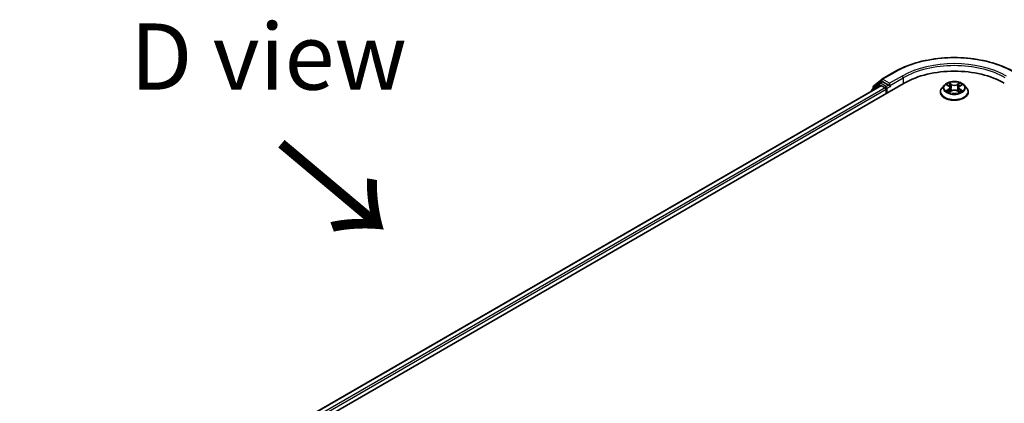
# Model space of a CAD drawing. Units: millimetres. Extents: x 0 to 9108, y 0 to 2108.
# Drawn here: x 25 to 50, y 123 to 133 of the extents above; entities that cross this region are included whole.
import ezdxf

# ---------------------------------------------------------------- set-up
doc = ezdxf.new("R2010")
doc.units = ezdxf.units.MM
doc.header["$LTSCALE"] = 0.666667
for name, color, linetype, lineweight in [('Symbol (ISO)', 7, 'Continuous', 18), ('Visible (ISO)', 7, 'Continuous', 35), ('Visible Narrow (ISO)', 7, 'Continuous', 25)]:
    doc.layers.add(name, color=color, linetype=linetype, lineweight=lineweight)
doc.styles.add('Note Text (TK)', font='MS PGothic.ttf')

msp = doc.modelspace()

# ---------------------------------------------------------------- linework, layer by layer
at = {"layer": 'Visible (ISO)'}
for p, q in [((46.89449, 130.86474), (47.0951, 131.02688)), ((47.09977, 131.0301), (47.4169, 131.21319)), ((25.37845, 118.06532), (47.66303, 130.93133)), ((47.07406, 130.8668), (25.65619, 118.50118)), ((46.83813, 130.74431), (46.83813, 130.73058)), ((47.04374, 130.92787), (46.85164, 130.77259)), ((46.88099, 130.79632), (46.88099, 130.83646)), ((47.04842, 130.93108), (47.10842, 130.96572)), ((47.09224, 130.86499), (47.18305, 130.81257)), ((47.26876, 130.88185), (47.1266, 130.96392)), ((47.20876, 130.76803), (47.20876, 130.66906)), ((47.29447, 130.867), (47.29447, 130.92638)), ((47.30088, 130.851), (47.302, 130.85035)), ((48.67438, 130.88278), (48.61425, 130.8157)), ((48.73327, 130.89015), (48.78489, 130.85929)), ((48.79434, 130.70638), (48.84809, 130.73635)), ((48.81666, 130.81691), (48.8266, 130.72437)), ((48.99784, 130.73635), (49.05158, 130.70638)), ((49.02926, 130.81691), (49.01933, 130.72437)), ((49.06104, 130.85929), (49.11265, 130.89015)), ((49.11264, 130.89016), (49.11266, 130.89018)), ((49.17154, 130.88278), (49.23167, 130.8157)), ((48.57145, 130.70865), (48.57145, 130.71268)), ((49.27448, 130.70865), (49.27448, 130.71268))]:
    msp.add_line(p, q, dxfattribs=at)
for centre, start, end in [((47.11795, 130.9986), 120, 128.948276), ((46.87449, 130.74431), 128.948276, 180), ((46.91735, 130.83646), 128.948276, 180), ((47.0666, 130.89959), 120, 128.948276)]:
    msp.add_arc(centre, 0.03636, start, end, dxfattribs=at)
for centre, major_axis, start_param, end_param in [((48.92296, 130.20391), (1.78182, 0), 0.78539816, 2.35619449), ((47.1266, 130.93423), (-0.01818, 0.03149), 5.49778714, 6.28318531), ((47.09224, 130.8353), (-0.01818, 0.03149), 5.49778714, 6.28318531), ((47.18305, 130.78288), (0.01818, -0.03149), 0.78539816, 2.35619449), ((47.32019, 130.88185), (-0.01818, -0.03149), 5.49778714, 7.06858347)]:
    msp.add_ellipse(centre, major_axis=major_axis, ratio=0.57735027, start_param=start_param, end_param=end_param, dxfattribs=at)
for points, knots in [([(47.4169, 131.21319), (47.57557, 131.30479), (47.75864, 131.38152), (48.1562, 131.49847), (48.37062, 131.53867), (48.81035, 131.57888), (49.03558, 131.57888), (49.4753, 131.53867), (49.68972, 131.49847), (50.08728, 131.38152), (50.27036, 131.30479), (50.42902, 131.21319)], [3.14159265, 3.14159265, 3.14159265, 3.14159265, 3.45575192, 3.45575192, 3.76991118, 3.76991118, 4.08407045, 4.08407045, 4.39822972, 4.39822972, 4.71238898, 4.71238898, 4.71238898, 4.71238898]), ([(49.17154, 130.88278), (49.15667, 130.89938), (49.13778, 130.91393), (49.09321, 130.939), (49.06725, 130.94931), (49.01152, 130.96437), (48.98178, 130.96913), (48.9215, 130.97279), (48.89096, 130.97171), (48.83189, 130.96385), (48.80336, 130.95706), (48.75091, 130.93814), (48.72702, 130.926), (48.69457, 130.90276), (48.68369, 130.89317), (48.67438, 130.88278)], [1.26296478, 1.26296478, 1.26296478, 1.26296478, 1.5839777, 1.5839777, 1.9184063, 1.9184063, 2.25148375, 2.25148375, 2.58279719, 2.58279719, 2.9145331, 2.9145331, 3.24851107, 3.24851107, 3.4494242, 3.4494242, 3.4494242, 3.4494242]), ([(47.26876, 130.88185), (47.27201, 130.87997), (47.27545, 130.8772), (47.282, 130.8706), (47.28513, 130.8668), (47.2896, 130.86148), (47.29126, 130.85953), (47.29455, 130.85599), (47.2962, 130.85441), (47.29876, 130.85235), (47.29981, 130.85162), (47.30088, 130.85101)], [0.1851472285, 0.1851472285, 0.1851472285, 0.1851472285, 0.1965284229, 0.1965284229, 0.2079096173, 0.2079096173, 0.2138595936, 0.2138595936, 0.2198095698, 0.2198095698, 0.2238749427, 0.2238749427, 0.2238749427, 0.2238749427]), ([(48.61425, 130.8157), (48.60884, 130.80966), (48.60387, 130.80341), (48.5949, 130.79053), (48.59091, 130.7839), (48.58397, 130.7703), (48.58103, 130.76334), (48.57628, 130.74916), (48.57447, 130.74195), (48.57206, 130.72738), (48.57145, 130.72003), (48.57145, 130.71268)], [3.449424205, 3.449424205, 3.449424205, 3.449424205, 3.544937527, 3.544937527, 3.64045085, 3.64045085, 3.735964172, 3.735964172, 3.831477495, 3.831477495, 3.926990817, 3.926990817, 3.926990817, 3.926990817]), ([(48.74514, 130.88305), (48.73792, 130.89126), (48.7269, 130.89593), (48.71636, 130.89824), (48.71625, 130.89826), (48.71613, 130.89829)], [0.0019022161, 0.0019022161, 0.0019022161, 0.0019022161, 0.0320559737, 0.0320559737, 0.0323943032, 0.0323943032, 0.0323943032, 0.0323943032]), ([(48.71613, 130.89829), (48.71624, 130.89825), (48.71634, 130.89821), (48.71742, 130.8978), (48.7184, 130.89741), (48.71937, 130.89701)], [-0.03239430317, -0.03239430317, -0.03239430317, -0.03239430317, -0.03205597372, -0.03205597372, -0.02897275834, -0.02897275834, -0.02897275834, -0.02897275834]), ([(48.71667, 130.73694), (48.71659, 130.73692), (48.71652, 130.73689), (48.71634, 130.73682), (48.71624, 130.73678), (48.71613, 130.73674)], [-0.000230599076, -0.000230599076, -0.000230599076, -0.000230599076, 0, 0, 0.000338329447, 0.000338329447, 0.000338329447, 0.000338329447]), ([(48.71613, 130.73674), (48.71625, 130.73677), (48.71636, 130.73679), (48.71656, 130.73683), (48.71665, 130.73685), (48.71673, 130.73687)], [-0.000338329447, -0.000338329447, -0.000338329447, -0.000338329447, 0, 0, 0.000241517914, 0.000241517914, 0.000241517914, 0.000241517914]), ([(48.75669, 130.73233), (48.75889, 130.73051), (48.76126, 130.72868), (48.76635, 130.72503), (48.76907, 130.72321), (48.77485, 130.71962), (48.77791, 130.71784), (48.78434, 130.71436), (48.78772, 130.71266), (48.7933, 130.71004), (48.7954, 130.7091), (48.79755, 130.70817)], [4.534916607, 4.534916607, 4.534916607, 4.534916607, 4.605062038, 4.605062038, 4.675207469, 4.675207469, 4.7453529, 4.7453529, 4.815498331, 4.815498331, 4.856375894, 4.856375894, 4.856375894, 4.856375894]), ([(48.78341, 130.93662), (48.78336, 130.93666), (48.78332, 130.9367), (48.7832, 130.93681), (48.78313, 130.93687), (48.78306, 130.93693)], [-0.000230599076, -0.000230599076, -0.000230599076, -0.000230599076, 0, 0, 0.000338329447, 0.000338329447, 0.000338329447, 0.000338329447]), ([(48.78306, 130.93693), (48.7831, 130.93686), (48.78314, 130.93679), (48.78322, 130.93668), (48.78325, 130.93663), (48.78328, 130.93658)], [-0.000338329447, -0.000338329447, -0.000338329447, -0.000338329447, 0, 0, 0.000241517914, 0.000241517914, 0.000241517914, 0.000241517914]), ([(48.81666, 130.81691), (48.81631, 130.82021), (48.81555, 130.82347), (48.81328, 130.82985), (48.81176, 130.83295), (48.80805, 130.83893), (48.80585, 130.84181), (48.80084, 130.84729), (48.79802, 130.8499), (48.79185, 130.85483), (48.78849, 130.85714), (48.78489, 130.85929)], [0.847301519, 0.847301519, 0.847301519, 0.847301519, 0.988509822, 0.988509822, 1.129718125, 1.129718125, 1.270926428, 1.270926428, 1.412134731, 1.412134731, 1.553343034, 1.553343034, 1.553343034, 1.553343034]), ([(48.99784, 130.73635), (48.98975, 130.74086), (48.98056, 130.74459), (48.96077, 130.75026), (48.95018, 130.75219), (48.9285, 130.75413), (48.91742, 130.75413), (48.89574, 130.75219), (48.88515, 130.75026), (48.86536, 130.74459), (48.85617, 130.74086), (48.84809, 130.73635)], [1.58824962, 1.58824962, 1.58824962, 1.58824962, 1.89542757, 1.89542757, 2.20260552, 2.20260552, 2.50978346, 2.50978346, 2.81696141, 2.81696141, 3.12413936, 3.12413936, 3.12413936, 3.12413936]), ([(49.06104, 130.85929), (49.05744, 130.85714), (49.05407, 130.85483), (49.0479, 130.8499), (49.04509, 130.84729), (49.04007, 130.84181), (49.03787, 130.83893), (49.03416, 130.83295), (49.03264, 130.82985), (49.03037, 130.82347), (49.02961, 130.82021), (49.02926, 130.81691)], [3.159045946, 3.159045946, 3.159045946, 3.159045946, 3.300254249, 3.300254249, 3.441462552, 3.441462552, 3.582670855, 3.582670855, 3.723879158, 3.723879158, 3.865087461, 3.865087461, 3.865087461, 3.865087461]), ([(49.04794, 130.9112), (49.05474, 130.9206), (49.05861, 130.93029), (49.06278, 130.93679), (49.06282, 130.93686), (49.06286, 130.93693)], [0, 0, 0, 0, 0.0320559737, 0.0320559737, 0.0323943032, 0.0323943032, 0.0323943032, 0.0323943032]), ([(49.04837, 130.70817), (49.05052, 130.7091), (49.05263, 130.71004), (49.0582, 130.71266), (49.06158, 130.71436), (49.06801, 130.71784), (49.07107, 130.71962), (49.07685, 130.72321), (49.07957, 130.72503), (49.08467, 130.72868), (49.08704, 130.73051), (49.08923, 130.73233)], [6.139198394, 6.139198394, 6.139198394, 6.139198394, 6.180075957, 6.180075957, 6.250221388, 6.250221388, 6.320366819, 6.320366819, 6.390512249, 6.390512249, 6.46065768, 6.46065768, 6.46065768, 6.46065768]), ([(49.06286, 130.93693), (49.06279, 130.93687), (49.06272, 130.93681), (49.06202, 130.93618), (49.06138, 130.9356), (49.06074, 130.93501)], [-0.03239430317, -0.03239430317, -0.03239430317, -0.03239430317, -0.03205597372, -0.03205597372, -0.02897275834, -0.02897275834, -0.02897275834, -0.02897275834]), ([(49.09946, 130.73715), (49.10661, 130.73849), (49.11837, 130.73915), (49.12956, 130.73679), (49.12968, 130.73677), (49.12979, 130.73674)], [0, 0, 0, 0, 0.0320559737, 0.0320559737, 0.0323943032, 0.0323943032, 0.0323943032, 0.0323943032]), ([(49.12979, 130.73674), (49.12969, 130.73678), (49.12958, 130.73682), (49.1285, 130.73723), (49.12753, 130.73758), (49.12655, 130.73792)], [-0.03239430317, -0.03239430317, -0.03239430317, -0.03239430317, -0.03205597372, -0.03205597372, -0.02897275834, -0.02897275834, -0.02897275834, -0.02897275834]), ([(49.12979, 130.89829), (49.12968, 130.89826), (49.12956, 130.89824), (49.12936, 130.89819), (49.12928, 130.89818), (49.12919, 130.89816)], [-0.000338329447, -0.000338329447, -0.000338329447, -0.000338329447, 0, 0, 0.000241517914, 0.000241517914, 0.000241517914, 0.000241517914]), ([(49.12926, 130.89808), (49.12933, 130.89811), (49.1294, 130.89814), (49.12958, 130.89821), (49.12969, 130.89825), (49.12979, 130.89829)], [-0.000230599076, -0.000230599076, -0.000230599076, -0.000230599076, 0, 0, 0.000338329447, 0.000338329447, 0.000338329447, 0.000338329447]), ([(49.27448, 130.71268), (49.27448, 130.72003), (49.27387, 130.72738), (49.27145, 130.74195), (49.26964, 130.74916), (49.26489, 130.76334), (49.26195, 130.7703), (49.25501, 130.7839), (49.25102, 130.79053), (49.24205, 130.80341), (49.23709, 130.80966), (49.23167, 130.8157)], [0.785398163, 0.785398163, 0.785398163, 0.785398163, 0.880911486, 0.880911486, 0.976424808, 0.976424808, 1.071938131, 1.071938131, 1.167451453, 1.167451453, 1.262964775, 1.262964775, 1.262964775, 1.262964775]), ([(48.57145, 130.70865), (48.57145, 130.68698), (48.57716, 130.66535), (48.59932, 130.62394), (48.61617, 130.60423), (48.65964, 130.56848), (48.68664, 130.55259), (48.74772, 130.52665), (48.78183, 130.51663), (48.85353, 130.50344), (48.89111, 130.50025), (48.96605, 130.50096), (49.0034, 130.50484), (49.07422, 130.51934), (49.10769, 130.52995), (49.16744, 130.55703), (49.19371, 130.57351), (49.23609, 130.61089), (49.25228, 130.63181), (49.27034, 130.67171), (49.27448, 130.69017), (49.27448, 130.70865)], [3.92699082, 3.92699082, 3.92699082, 3.92699082, 4.2267014, 4.2267014, 4.53911238, 4.53911238, 4.86360542, 4.86360542, 5.18933336, 5.18933336, 5.51408383, 5.51408383, 5.83843868, 5.83843868, 6.16327278, 6.16327278, 6.48907018, 6.48907018, 6.81298523, 6.81298523, 7.06858347, 7.06858347, 7.06858347, 7.06858347]), ([(48.79648, 130.70758), (48.79059, 130.70794), (48.787, 130.70417), (48.78314, 130.69824), (48.7831, 130.69817), (48.78306, 130.6981)], [0.0024310368, 0.0024310368, 0.0024310368, 0.0024310368, 0.0320559737, 0.0320559737, 0.0323943032, 0.0323943032, 0.0323943032, 0.0323943032]), ([(48.78306, 130.6981), (48.78313, 130.69816), (48.7832, 130.69822), (48.7839, 130.69884), (48.78454, 130.69939), (48.78518, 130.69992)], [-0.03239430317, -0.03239430317, -0.03239430317, -0.03239430317, -0.03205597372, -0.03205597372, -0.02897275834, -0.02897275834, -0.02897275834, -0.02897275834]), ([(49.06251, 130.69841), (49.06256, 130.69837), (49.06261, 130.69833), (49.06272, 130.69822), (49.06279, 130.69816), (49.06286, 130.6981)], [-0.000230599076, -0.000230599076, -0.000230599076, -0.000230599076, 0, 0, 0.000338329447, 0.000338329447, 0.000338329447, 0.000338329447]), ([(49.06286, 130.6981), (49.06282, 130.69817), (49.06278, 130.69824), (49.0627, 130.69835), (49.06267, 130.6984), (49.06264, 130.69845)], [-0.000338329447, -0.000338329447, -0.000338329447, -0.000338329447, 0, 0, 0.000241517914, 0.000241517914, 0.000241517914, 0.000241517914])]:
    msp.add_open_spline(points, degree=3, knots=knots, dxfattribs=at)
for points in [[(48.71937, 130.89701), (48.72409, 130.89509), (48.72884, 130.89281), (48.73328, 130.89016)], [(49.06074, 130.93501), (49.05475, 130.92941), (49.04865, 130.92249), (49.04181, 130.91583)], [(49.12655, 130.73792), (49.11736, 130.74109), (49.10806, 130.74305), (49.10107, 130.74438)], [(48.78518, 130.69992), (48.78818, 130.70243), (48.7912, 130.70464), (48.79433, 130.70639)]]:
    msp.add_open_spline(points, degree=3, dxfattribs=at)
at = {"layer": 'Visible Narrow (ISO)'}
for p, q in [((46.89164, 130.82161), (47.09224, 130.98376)), ((47.09224, 130.98376), (47.1266, 130.96392)), ((47.11795, 131.02829), (47.43508, 131.21139)), ((47.29447, 130.92638), (47.11795, 131.02829)), ((47.6116, 131.10947), (47.29447, 130.92638)), ((47.29447, 130.867), (47.63731, 131.06494)), ((47.63731, 131.06494), (47.63731, 130.91648)), ((47.09224, 130.86499), (25.66684, 118.49504)), ((47.18305, 130.81257), (25.75618, 118.44176)), ((47.20876, 130.76803), (25.78128, 118.39687)), ((46.88023, 130.75489), (47.04089, 130.88475)), ((46.89164, 130.80493), (46.89164, 130.82161)), ((47.04089, 130.88475), (47.07302, 130.8662)), ((47.0666, 130.92928), (47.1266, 130.96392)), ((47.20876, 130.84721), (47.0666, 130.92928)), ((47.26876, 130.88185), (47.20876, 130.84721)), ((47.23448, 130.80267), (47.32019, 130.85215)), ((47.23448, 130.68391), (47.23448, 130.80267)), ((48.71613, 130.89829), (48.78178, 130.85904)), ((48.78178, 130.77599), (48.71613, 130.73674)), ((48.74485, 130.74438), (48.78612, 130.76905)), ((48.76673, 130.72481), (48.76241, 130.73178)), ((48.85104, 130.89903), (48.78306, 130.93693)), ((48.78306, 130.6981), (48.85104, 130.736)), ((48.78612, 130.76905), (48.79038, 130.71142)), ((48.80411, 130.91583), (48.84684, 130.892)), ((48.84073, 130.80617), (48.81902, 130.88449)), ((48.84684, 130.892), (48.84073, 130.80617)), ((49.06286, 130.93693), (48.99488, 130.89903)), ((48.99488, 130.736), (49.06286, 130.6981)), ((48.99908, 130.892), (49.04181, 130.91583)), ((48.99908, 130.892), (49.0052, 130.80617)), ((49.0269, 130.88449), (49.0052, 130.80617)), ((49.0598, 130.76905), (49.05554, 130.71142)), ((49.0598, 130.76905), (49.10107, 130.74438)), ((49.06415, 130.85904), (49.12979, 130.89829)), ((49.12979, 130.73674), (49.06415, 130.77599)), ((49.08351, 130.73178), (49.07919, 130.72481)), ((48.79075, 130.70641), (48.79075, 130.70638)), ((48.79091, 130.70427), (48.79091, 130.70427)), ((49.05502, 130.70427), (49.05502, 130.70427)), ((49.05517, 130.70641), (49.05517, 130.70638))]:
    msp.add_line(p, q, dxfattribs=at)
for centre, major_axis, ratio, start_param, end_param in [((48.92296, 130.35236), (2.10418, 0), 0.57735027, 0.78539816, 2.35619449), ((48.92296, 130.35236), (-1.85455, 0), 0.57735027, 3.92699082, 5.49778714), ((47.43508, 131.1817), (-0.01818, 0.03149), 0.57735027, 5.49778714, 6.28318531), ((48.92296, 130.32267), (1.81818, 0), 0.57735027, 0.78539816, 2.35619449), ((47.11795, 130.9986), (-0.02286, 0.02828), 0.8131434, 0, 1.4434523), ((47.11795, 130.9986), (-0.01818, -0.03149), 0.57735027, 3.92699082, 5.49778714), ((47.11795, 130.9986), (-0.01818, 0.03149), 0.57735027, 5.49778714, 6.28318531), ((47.6116, 131.07978), (-0.01818, 0.03149), 0.57735027, 3.92699082, 5.49778714), ((46.87449, 130.74431), (-0.03636, 0), 0.57735027, 0, 0.53825138), ((46.87449, 130.74431), (-0.02286, 0.02828), 0.8131434, 0, 1.26886792), ((46.91735, 130.83646), (-0.03636, 0), 0.57735027, 0, 0.78539816), ((46.91735, 130.83646), (-0.02286, 0.02828), 0.8131434, 0, 1.4434523), ((47.0666, 130.89959), (-0.02286, 0.02828), 0.8131434, 0, 1.4434523), ((47.0666, 130.89959), (-0.01818, -0.03149), 0.57735027, 3.92699082, 5.49778714), ((47.0666, 130.89959), (-0.01818, 0.03149), 0.57735027, 5.49778714, 6.28318531), ((47.20876, 130.81752), (-0.01818, -0.03149), 0.57735027, 3.92699082, 5.20400801), ((47.20876, 130.81752), (0.03636, 0), 0.57735027, 4.4332722, 5.49778714), ((47.20876, 130.81752), (-0.01818, 0.03149), 0.57735027, 3.92699082, 5.49778714), ((48.92296, 130.72347), (-0.3476, 0), 0.57735027, 5.8056187, 9.90234457), ((48.92296, 130.80851), (-0.2799, 0), 0.57735027, 5.8056187, 9.90234457), ((48.92296, 130.81752), (-0.2497, 0), 0.57735027, 5.30710262, 5.68847167), ((48.92296, 130.81752), (0.2497, 0), 0.57735027, 3.7363063, 4.11767534), ((48.74919, 130.74239), (-0.00117, -0.00595), 0.77975364, 4.52690487, 5.92208704), ((48.73065, 130.69725), (-0.01912, -0.04563), 0.71221962, 2.67200967, 3.28726555), ((48.76675, 130.72979), (-0.00515, -0.00319), 0.72973605, 5.16344533, 5.77548257), ((48.92296, 130.79003), (0.19542, 0), 0.57735027, 2.17629431, 2.42062218), ((48.78178, 130.85409), (0.00311, 0.0052), 0.58733849, 0, 0.79427846), ((48.7073, 130.81752), (0.10354, 0), 0.57735027, 5.51524044, 7.05113018), ((48.78178, 130.77104), (0.00311, -0.0052), 0.58733849, 0.86378433, 2.3473142), ((48.7073, 130.813), (0.10957, 0), 0.57735027, 5.51524044, 6.34508866), ((48.79991, 130.91375), (-0.00495, -0.0035), 0.18497367, 1.04331702, 2.43849919), ((48.78394, 130.88855), (0.02566, -0.05128), 0.54762693, 1.22702055, 1.84227642), ((48.81483, 130.88241), (-0.00584, -0.00162), 0.22291783, 3.85158054, 5.20700366), ((48.83653, 130.80409), (-0.00584, -0.00162), 0.22288452, 3.85157383, 5.20261978), ((48.85104, 130.89408), (-0.00295, -0.00529), 0.56718618, 3.91841516, 5.40194502), ((48.92296, 130.93751), (0.10957, 0), 0.57735027, 3.94444411, 5.48033385), ((48.85104, 130.73105), (-0.00295, 0.00529), 0.56718618, 5.5063628, 6.28318531), ((48.92296, 130.94203), (-0.10354, 0), 0.57735027, 0.80285146, 2.3387412), ((48.92296, 130.693), (0.10354, 0), 0.57735027, 0.80285146, 2.3387412), ((48.99488, 130.89408), (0.00295, -0.00529), 0.56718618, 0.88124028, 2.36477015), ((48.99488, 130.73105), (0.00295, 0.00529), 0.56718618, 0, 0.7768225), ((49.00939, 130.80409), (-0.00584, 0.00162), 0.22288452, 4.22215818, 5.57320413), ((49.13863, 130.81752), (-0.10354, 0), 0.57735027, 5.51524044, 7.05113018), ((49.06199, 130.88855), (-0.02566, -0.05128), 0.54762693, 4.44090888, 5.05616476), ((49.0311, 130.88241), (-0.00584, 0.00162), 0.22291783, 4.2177743, 5.57319742), ((49.13863, 130.813), (-0.10957, 0), 0.57735027, 6.22128195, 7.05113018), ((48.92296, 130.79003), (0.19542, 0), 0.57735027, 0.72097047, 0.96529834), ((49.04601, 130.91375), (-0.00495, 0.0035), 0.18497367, 0.70309346, 2.09827563), ((49.06415, 130.77104), (-0.00311, -0.0052), 0.58733849, 3.93587111, 5.41940097), ((49.06415, 130.85409), (-0.00311, 0.0052), 0.58733849, 5.48890685, 6.28318531), ((48.92296, 130.81752), (-0.2497, 0), 0.57735027, 3.7363063, 4.11767534), ((48.92296, 130.81752), (0.2497, 0), 0.57735027, 5.30710262, 5.68847167), ((49.11527, 130.69725), (0.01912, -0.04563), 0.71221962, 2.99591976, 3.61117564), ((49.07917, 130.72979), (-0.00515, 0.00319), 0.72973605, 3.64929539, 4.26133263), ((49.09673, 130.74239), (0.00117, -0.00595), 0.77975364, 0.36109827, 1.75628044), ((48.92296, 130.71268), (-0.35152, 0), 0.57735027, 0, 3.14159265), ((48.92296, 130.70865), (0.35152, 0), 0.57735027, 3.14159265, 6.28318531)]:
    msp.add_ellipse(centre, major_axis=major_axis, ratio=ratio, start_param=start_param, end_param=end_param, dxfattribs=at)
msp.add_ellipse((48.92296, 130.81752), major_axis=(0.25957, 0), ratio=0.57735027, dxfattribs=at)
for points in [[(48.74485, 130.74438), (48.73717, 130.74292), (48.72671, 130.74069), (48.71667, 130.73694)], [(48.71673, 130.73687), (48.72773, 130.73914), (48.73937, 130.73848), (48.74646, 130.73715)], [(48.74646, 130.73715), (48.75024, 130.73643), (48.7537, 130.73479), (48.75669, 130.73232)], [(48.78328, 130.93658), (48.78737, 130.93014), (48.79123, 130.92053), (48.79798, 130.9112)], [(48.80411, 130.91583), (48.7966, 130.92314), (48.78998, 130.93078), (48.78341, 130.93662)], [(48.79798, 130.9112), (48.80413, 130.9027), (48.80895, 130.89279), (48.81174, 130.88279)], [(48.81174, 130.88279), (48.81898, 130.85669), (48.82622, 130.83058), (48.83347, 130.80448)], [(48.83347, 130.80448), (48.83958, 130.78247), (48.84668, 130.76087), (48.8552, 130.73998)], [(48.86096, 130.7425), (48.85307, 130.76317), (48.84644, 130.78449), (48.84073, 130.80617)], [(49.0052, 130.80617), (48.99949, 130.78449), (48.99286, 130.76317), (48.98496, 130.7425)], [(48.99072, 130.73998), (48.99925, 130.76087), (49.00635, 130.78247), (49.01246, 130.80448)], [(49.01246, 130.80448), (49.0197, 130.83058), (49.02694, 130.85669), (49.03419, 130.88279)], [(49.03419, 130.88279), (49.03697, 130.89279), (49.04179, 130.9027), (49.04794, 130.9112)], [(49.08924, 130.73232), (49.09222, 130.73479), (49.09568, 130.73643), (49.09946, 130.73715)], [(49.12919, 130.89816), (49.11885, 130.89586), (49.10794, 130.89119), (49.10078, 130.88305)], [(49.11266, 130.89018), (49.11795, 130.89332), (49.12367, 130.89595), (49.12926, 130.89808)], [(49.06264, 130.69845), (49.05887, 130.70423), (49.05528, 130.70794), (49.04944, 130.70758)], [(49.05159, 130.70639), (49.05534, 130.70429), (49.05893, 130.70154), (49.06251, 130.69841)]]:
    msp.add_open_spline(points, degree=3, dxfattribs=at)

# ---------------------------------------------------------------- texts
at = {"layer": 'Symbol (ISO)', "color": 7, "insert": (31.6488, 131.60011), "char_height": 1.6666667, "attachment_point": 5, "line_spacing_factor": 1.5, "style": 'Note Text (TK)'}
msp.add_mtext('\\fＭＳ Ｐゴシック|b0|i0;D view', dxfattribs=at)
at = {"layer": 'Symbol (ISO)', "color": 7, "insert": (31.82923, 129.46144), "char_height": 2.6666667, "attachment_point": 4, "rotation": 320, "line_spacing_factor": 1.5, "style": 'Note Text (TK)'}
msp.add_mtext('\\fＭＳ Ｐゴシック|b0|i0;{\\H2.6667;→}', dxfattribs=at)

doc.saveas('drawing.dxf')
